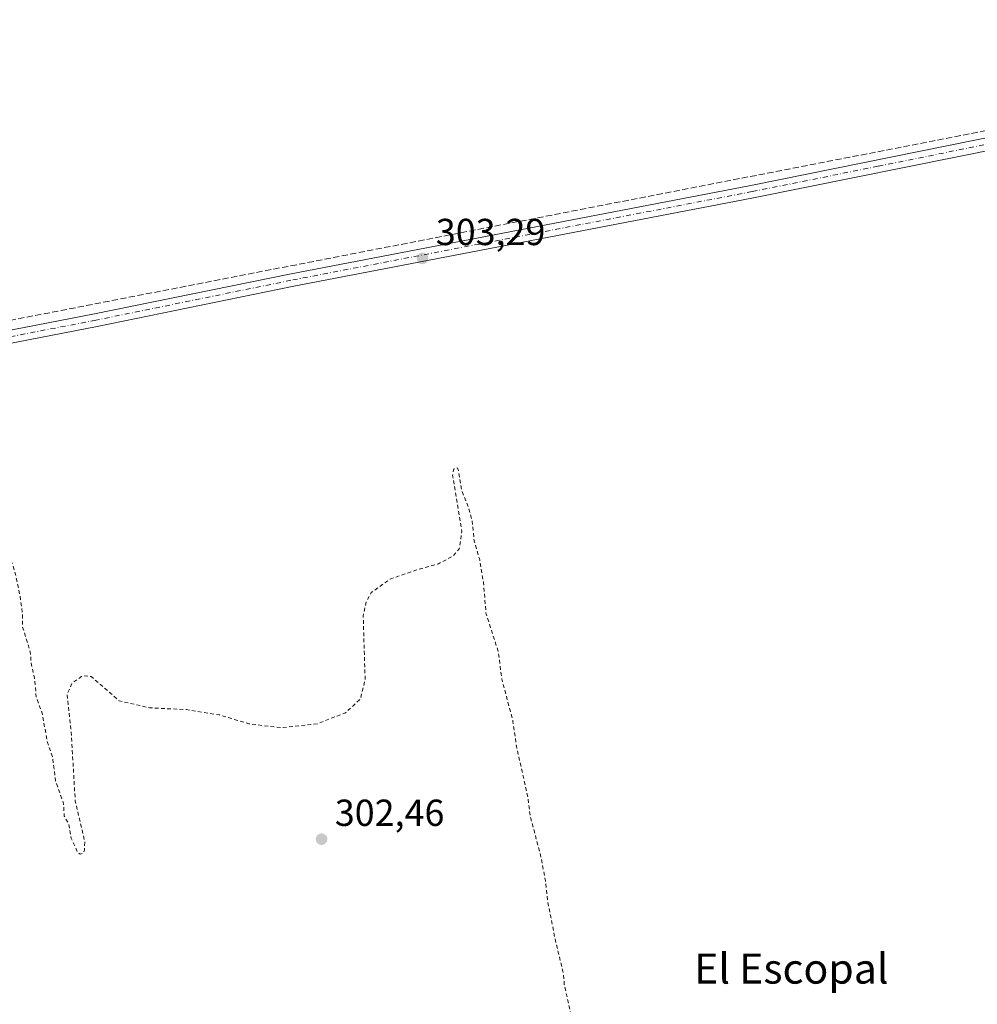
# Model space of a CAD drawing. Units: metres. Extents: x 608057 to 611525, y 4689942 to 4692309.
# Drawn here: x 609003 to 609258, y 4690336 to 4690598 of the extents above; entities that cross this region are included whole.
import ezdxf
from ezdxf.enums import TextEntityAlignment as Align

# ---------------------------------------------------------------- set-up
doc = ezdxf.new("R2010")
doc.units = ezdxf.units.M
doc.header["$MEASUREMENT"] = 0
for name, pattern in [('DGN Style 2', [1.6480167562047852, 0.988810053722871, -0.6592067024819142]), ('DGN Style 3', [2.307223458686699, 1.648016756204785, -0.6592067024819142]), ('DGN Style 4', [2.6384748266838614, 1.318413404963828, -0.6592067024819142, 0.001648016756204785, -0.6592067024819142])]:
    doc.linetypes.add(name, pattern=pattern)
for name, color, linetype, lineweight in [('Camino Cxs', 7, 'Continuous', 0), ('Camino eje', 30, 'DGN Style 4', 13), ('Comarca CxS', 21, 'Continuous', 0), ('Comunidad Autónoma CxS', 142, 'Continuous', 0), ('Corriente artificial lineal', 4, 'DGN Style 3', 13), ('Cultivos herbáceos CxS', 92, 'Continuous', 0), ('Curva de nivel auxiliar', 30, 'DGN Style 2', 0), ('Instalación de energía eléctrica Cxs', 135, 'Continuous', 0), ('Municipio CxS', 4, 'Continuous', 0), ('Núcleo urbano CxS', 7, 'Continuous', 0), ('Provincia CxS', 1, 'Continuous', 0), ('Punto de cota en terreno', 7, 'Continuous', 0), ('Rótulo de punto de cota en terreno', 7, 'Continuous', 0), ('Texto cartográfico', 7, 'Continuous', 0)]:
    doc.layers.add(name, color=color, linetype=linetype, lineweight=lineweight)
doc.styles.add('Style-Arial', font='txt')

# ---------------------------------------------------------------- blocks, each defined once
blk = doc.blocks.new('5PATER')
at = {"layer": 'Instalación de energía eléctrica Cxs', "linetype": 'Continuous', "lineweight": 0}
h = blk.add_hatch(color=51, dxfattribs=at)
edge = h.paths.add_edge_path()
edge.add_ellipse((0, 0), major_axis=(-0.1095731443231308, -0.1110710700762829), ratio=0.9994222409660322, start_angle=0, end_angle=360)

msp = doc.modelspace()

# ---------------------------------------------------------------- linework, layer by layer
at = {"layer": 'Camino Cxs', "color": 7, "linetype": 'Continuous', "lineweight": 0}
for points in [[(609507.8400999998, 4690591.9001, 304.0951000000059), (609485.8300999999, 4690591.6501, 304.2209000000003), (609459.8501000004, 4690590.8201, 304.2765000000072), (609448.1601, 4690590.7601, 304.3221999999951), (609405.6901000004, 4690590.550100001, 304.2461999999941), (609398.0201000003, 4690589.890100001, 304.2606999999989), (609385.8901000004, 4690587.9001, 304.1775000000052), (609288.3800999997, 4690568.860099999, 304.1214000000036), (609265.2701000003, 4690564.370100001, 304.0190000000002), (609198.2401000002, 4690550.850099999, 303.5243000000046), (609075.5201000003, 4690527.2501, 303.2388999999966), (609023.6300999997, 4690516.640100001, 303.3117000000057), (608856.8901000004, 4690484.2401, 302.8794999999955), (608844.2500999998, 4690481.9101, 302.9756000000052), (608842.2200999996, 4690481.540100001, 303.0120000000024), (608828.0500999996, 4690478.370100001, 303.2905000000028), (608825.4600999998, 4690476.550100001, 303.1633000000002), (608823.4700999996, 4690474.0601, 303.0458000000072), (608822.7301000003, 4690470.890100001, 302.9036000000052), (608822.3000999996, 4690466.6501, 302.6861000000063)], [(608817.3501000004, 4690487.270099999, 303.6291999999958), (608820.4301000005, 4690485.0101, 303.6735999999946), (608822.4001000002, 4690483.9001, 303.6817000000011), (608825.5701000001, 4690482.9101, 303.6135000000068), (608832.8601000002, 4690482.9001, 303.4640000000072), (608841.5401, 4690484.850099999, 303.204700000002), (608856.2500999998, 4690487.5601, 303.3028000000049), (609022.9700999996, 4690519.950099999, 303.5476999999955), (609074.8701, 4690530.5601, 303.438599999994), (609197.5900999998, 4690554.1601, 303.6968999999954), (609264.6201, 4690567.690099999, 303.9851000000053)], [(608856.2500999998, 4690487.5601, 303.3028000000049), (609022.9700999996, 4690519.950099999, 303.5476999999955), (609074.8701, 4690530.5601, 303.438599999994), (609197.5900999998, 4690554.1601, 303.6968999999954), (609264.6201, 4690567.690099999, 303.9851000000053)], [(609265.2701000003, 4690564.370100001, 304.0190000000002), (609198.2401000002, 4690550.850099999, 303.5243000000046), (609075.5201000003, 4690527.2501, 303.2388999999966), (609023.6300999997, 4690516.640100001, 303.3117000000057), (608856.8901000004, 4690484.2401, 302.8794999999955)]]:
    msp.add_polyline3d(points, dxfattribs=at)
at = {"layer": 'Camino eje', "color": 30, "linetype": 'DGN Style 4', "lineweight": 13}
msp.add_polyline3d([(609511.9102999996, 4690593.6337, 304.1205000000046), (609485.7950999998, 4690593.335100001, 304.148000000001), (609459.8450999996, 4690592.505100001, 304.1008000000002), (609448.1350999996, 4690592.4451, 304.1891999999934), (609405.6151000002, 4690592.235099999, 304.1640000000043), (609397.8101000005, 4690591.565099999, 304.1824000000051), (609385.5950999996, 4690589.5601, 304.1690999999992), (609288.0551000005, 4690570.515100001, 304.1567000000068), (609276.5000999998, 4690568.270099999, 303.9712), (609264.9451000001, 4690566.030099999, 304.0069999999978), (609231.4301000005, 4690559.265100001, 303.8246999999974), (609197.9151, 4690552.505100001, 303.7158000000054), (609075.1951000001, 4690528.905099999, 303.3506000000052), (609023.3000999996, 4690518.295100001, 303.4271000000008), (608939.9301000005, 4690502.095100001, 303.1432999999961), (608856.5701000001, 4690485.9001, 303.0985999999975), (608842.8951000003, 4690483.380100001, 303.1423999999971), (608841.8800999997, 4690483.1951, 303.164300000004), (608837.5401, 4690482.220100001, 303.252999999997), (608818.4225000005, 4690477.943299999, 303.2856000000029)], dxfattribs=at)
at = {"layer": 'Comarca CxS', "color": 21, "linetype": 'Continuous', "lineweight": 0}
msp.add_3dface([(611524.7300008334, 4689995.669983087), (608093.1200008059, 4689941.859983088), (608057.3900008064, 4692255.039983066), (611487.8800008319, 4692308.849983065)], dxfattribs=at)
at = {"layer": 'Comunidad Autónoma CxS', "color": 142, "linetype": 'Continuous', "lineweight": 0}
msp.add_3dface([(611524.7300008334, 4689995.669983087), (608093.1200008059, 4689941.859983088), (608057.3900008064, 4692255.039983066), (611487.8800008319, 4692308.849983065)], dxfattribs=at)
at = {"layer": 'Corriente artificial lineal', "color": 4, "linetype": 'DGN Style 3', "lineweight": 13}
msp.add_polyline3d([(610532.7615999999, 4690606.8212, 306.1717000000062), (610419.8601000002, 4690605.700099999, 305.8334000000032), (610065.6201, 4690602.720100001, 305.0754000000015), (609927.8901000004, 4690601.200099999, 304.7452999999951), (609548.3501000004, 4690597.440099999, 304.2375000000029), (609541.1001000004, 4690597.4001, 304.1521000000066), (609402.0601000005, 4690595.860099999, 303.7737000000052), (609396.0800999999, 4690595.1501, 303.8362000000052), (608855.6501000002, 4690490.0701, 302.8935999999958), (608835.0800999999, 4690486.290100001, 302.9649999999965), (608828.1601, 4690485.420100001, 303.084799999997), (608823.7600999996, 4690485.380100001, 303.2988999999943), (608820.5000999998, 4690485.8201, 303.4226000000053), (608819.0547000002, 4690486.019300001, 303.4698000000063)], dxfattribs=at)
at = {"layer": 'Cultivos herbáceos CxS', "color": 92, "linetype": 'Continuous', "lineweight": 0, "extrusion": (-0.6105151197446104, 0.7285592830349529, 0.3106004823995283), "elevation": 3045792.463167891, "flags": 128}
msp.add_lwpolyline([(-3480032.057524036, -994924.9345040859), (-3479746.219421285, -994930.6937533789), (-3479746.215862153, -994930.6936931617), (-3479217.504806072, -994929.1810630073), (-3479166.127257155, -994931.159909188)], dxfattribs=at)
at = {"layer": 'Curva de nivel auxiliar', "color": 30, "linetype": 'DGN Style 2', "lineweight": 0, "elevation": 302.5, "flags": 128}
msp.add_lwpolyline([(609220.9566000003, 4689959.545399999), (609218.7400000002, 4689970.4301), (609215.5099999999, 4689982.360099999), (609214.5800000001, 4689987.8201), (609211.25, 4690000.780099999), (609210.4800000006, 4690005.9901), (609205.5899999999, 4690025.8101), (609204.7599999999, 4690032.170100001), (609203.2300000006, 4690037.0701), (609202.3899999997, 4690043.130100001), (609200.3799999999, 4690052.090100001), (609197.1500000004, 4690063.0701), (609192.5300000003, 4690086.7501), (609189.5, 4690098.450099999), (609188.3099999996, 4690105.5801), (609186.0099999999, 4690113.920100001), (609183.6100000005, 4690124.670100001), (609182.6200000001, 4690131.090100001), (609181.5099999999, 4690134.4101), (609178.8200000003, 4690145.850099999), (609174.7599999999, 4690167.840100001), (609173.0099999999, 4690173.380100001), (609170.2800000003, 4690185.7301), (609167.5599999996, 4690194.470100001), (609166.6600000003, 4690201.450099999), (609163.2999999998, 4690214.390100001), (609162.2199999997, 4690220.1801), (609161.3799999999, 4690222.540100001), (609160.0300000003, 4690224.5801), (609157.4500000002, 4690226.350099999), (609154.8799999999, 4690226.880100001), (609151.4299999997, 4690226.5801), (609133.5700000003, 4690222.9001), (609122.7400000002, 4690219.870100001), (609116.5899999999, 4690218.7501), (609106.8200000003, 4690216.360099999), (609089.9000000004, 4690213.170100001), (609072.54, 4690210.5101), (609059.3300000001, 4690207.270099999), (609047.8499999996, 4690203.6501), (609030.7699999996, 4690200.4301), (609028.8399999999, 4690199.860099999), (609025.2800000003, 4690198.170100001), (609021.5300000003, 4690197.6601), (609015.75, 4690196.040100001), (609010.1299999999, 4690195.5001), (608993.2300000006, 4690190.690099999), (608992.0700000003, 4690190.600099999), (608987.8300000001, 4690191.2401), (608981.7000000002, 4690191.380100001), (608979.3499999996, 4690192.090100001), (608982.2599999999, 4690193.590100001), (608993.2300000006, 4690197.350099999), (609000.6100000005, 4690198.220100001), (609008.25, 4690200.270099999), (609015.7300000006, 4690201.6501), (609024.9699999997, 4690204.040100001), (609032.0599999996, 4690205.020099999), (609040.6799999997, 4690207.110099999), (609044.7100000001, 4690208.850099999), (609048.7599999999, 4690212.470100001), (609050.8399999999, 4690213.390100001), (609058.7000000002, 4690213.1501), (609070.4800000006, 4690214.770099999), (609075.0599999996, 4690216.050100001), (609078.5800000001, 4690216.600099999), (609084.7100000001, 4690218.890100001), (609093.7699999996, 4690221.030099999), (609099.0199999996, 4690222.610099999), (609106.4199999999, 4690223.850099999), (609117.5300000003, 4690226.600099999), (609129.9000000004, 4690228.800100001), (609143.4000000004, 4690232.8101), (609152.5300000003, 4690233.960100001), (609161.8200000003, 4690235.890100001), (609165.3200000003, 4690237.190099999), (609166.9299999997, 4690238.950099999), (609167.3099999996, 4690240.380100001), (609167.2599999999, 4690243.040100001), (609165.6299999999, 4690252.440099999), (609165.1600000003, 4690257.0001), (609163.9500000002, 4690261.460100001), (609162.8300000001, 4690268.630100001), (609160.9800000006, 4690273.940099999), (609160.4500000002, 4690279.7501), (609156.9900000002, 4690296.0601), (609156.1100000005, 4690302.300100001), (609154.7199999997, 4690307.7601), (609153.1200000001, 4690317.940099999), (609151.1399999997, 4690324.720100001), (609150.2000000002, 4690331.220100001), (609147.9500000002, 4690341.440099999), (609147.6699999999, 4690344.5701), (609145.4400000004, 4690353.850099999), (609143.5599999996, 4690363.460100001), (609142.9000000004, 4690369.100099999), (609141.6299999999, 4690375.9801), (609138.9000000004, 4690386.090100001), (609138.2800000003, 4690391.220100001), (609135.1900000004, 4690404.9901), (609134.2800000003, 4690411.550100001), (609131.3300000001, 4690422.7501), (609130.4000000004, 4690429.960100001), (609127.0999999996, 4690440.300100001), (609126.4699999997, 4690448.360099999), (609125.4299999997, 4690454.530099999), (609123.9400000004, 4690459.5601), (609123.4699999997, 4690464.8101), (609122.4000000004, 4690468.6501), (609120.6100000005, 4690472.940099999), (609119.7599999999, 4690478.390100001), (609119.4000000004, 4690478.9901), (609118.5700000003, 4690478.720100001), (609118.2400000002, 4690476.9901), (609120.6900000004, 4690462.050100001), (609120, 4690457.4301), (609118.3399999999, 4690455.5001), (609114.4299999997, 4690453.470100001), (609108.1699999999, 4690451.6501), (609101.6399999997, 4690449.380100001), (609096.5999999996, 4690445.770099999), (609095.25, 4690443.420100001), (609094.4500000002, 4690439.590100001), (609094.6900000004, 4690430.800100001), (609094.9699999997, 4690422.7401), (609093.7000000002, 4690417.470100001), (609089.7599999999, 4690413.8201), (609082.2800000003, 4690410.9001), (609072.7000000002, 4690409.8101), (609064.0099999999, 4690410.880100001), (609056.25, 4690413.210100001), (609047.4600000001, 4690414.630100001), (609037.5999999996, 4690415.130100001), (609029.4900000002, 4690417.0001), (609024.54, 4690421.3301), (609022.1100000005, 4690423.420100001), (609019.8700000001, 4690423.700099999), (609017.04, 4690421.7601), (609015.6500000004, 4690418.6501), (609016.8099999996, 4690407.790100001), (609017.8300000001, 4690390.280099999), (609020.3600000005, 4690379.530099999), (609020.3099999996, 4690377.2601), (609019.9699999997, 4690376.530099999), (609019.1799999997, 4690376.1601), (609018.4500000002, 4690376.7501), (609016.7300000006, 4690380.460100001), (609016.1200000001, 4690384.280099999), (609014.8899999997, 4690386.3101), (609014.7300000006, 4690389.610099999), (609012.6100000005, 4690395.550100001), (609011.8200000003, 4690401.860099999), (609010.4299999997, 4690405.920100001), (609009.0199999996, 4690413.7401), (609007.4800000006, 4690417.790100001), (609007.0199999996, 4690422.9801), (609006.0999999996, 4690427.030099999), (609005.8799999999, 4690429.9901), (609003.8099999996, 4690436.720100001), (609003.75, 4690440.700099999), (609003.1200000001, 4690445.0701), (609001.8700000001, 4690450.940099999), (608999.9600000001, 4690457.050100001), (608999.5999999996, 4690460.6501), (608998, 4690466.850099999), (608997.8499999996, 4690471.050100001), (608995.25, 4690477.790100001), (608994.1600000003, 4690484.790100001), (608992.6799999997, 4690489.0601), (608991.7400000002, 4690495.2501), (608990.5700000003, 4690498.280099999), (608989.5800000001, 4690502.630100001), (608988.5099999999, 4690504.720100001), (608987.2199999997, 4690505.7401), (608985.4299999997, 4690506.110099999), (608982.79, 4690506.040100001), (608967.7000000002, 4690503.0001), (608960.9800000006, 4690502.3101), (608945.3399999999, 4690498.8201), (608938.7100000001, 4690497.920100001), (608928.7000000002, 4690495.9101), (608924.2999999998, 4690494.6801), (608899.0700000003, 4690490.040100001), (608896.0199999996, 4690489.050100001), (608892.3499999996, 4690486.7301), (608890.75, 4690486.110099999), (608889.0700000003, 4690486.3301), (608885.6500000004, 4690487.6601), (608882.7599999999, 4690487.640100001), (608873.5899999999, 4690485.120100001), (608863.4100000003, 4690483.140100001), (608855.9800000006, 4690482.0801), (608834.2199999997, 4690476.860099999), (608830.4100000003, 4690475.290100001), (608828.7300000006, 4690474.1501), (608827.3499999996, 4690472.710100001), (608825.5199999996, 4690469.100099999), (608823.9199999999, 4690461.4301), (608822.9699999997, 4690460.3301), (608822.0499999998, 4690460.190099999), (608820.4699999997, 4690461.1501), (608819.4900000002, 4690462.790100001), (608816.0499999998, 4690472.540100001), (608811.7300000006, 4690482.630100001), (608809.9000000004, 4690484.8201), (608807.6200000001, 4690486.170100001), (608787.6299999999, 4690492.9301), (608780.7400000002, 4690495.8201), (608768.9199999999, 4690500.050100001), (608763.0800000001, 4690501.600099999), (608756.1600000003, 4690504.140100001), (608750.8899999997, 4690505.140100001), (608746.9500000002, 4690505.340100001), (608743.2000000002, 4690504.540100001), (608739, 4690502.450099999), (608730.9500000002, 4690496.850099999), (608729.7800000003, 4690496.540100001), (608729.0999999996, 4690497.3301), (608728.6600000003, 4690501.850099999), (608727.7199999997, 4690503.2601), (608721.7400000002, 4690505.690099999), (608718.1299999999, 4690507.5001), (608716.9100000003, 4690508.4801), (608716.0199999996, 4690510.350099999), (608715.0499999998, 4690510.540100001), (608713.1299999999, 4690509.440099999), (608708.4800000006, 4690504.6801), (608703.8399999999, 4690501.210100001), (608698.8300000001, 4690496.530099999), (608692.5, 4690492.140100001), (608680.2800000003, 4690482.420100001), (608664.04, 4690468.4101), (608656.7300000006, 4690462.710100001), (608651.7999999998, 4690458.040100001), (608623.9000000004, 4690435.9801), (608616.1100000005, 4690428.950099999), (608592.1500000004, 4690410.0101), (608568.4900000002, 4690390.0101), (608520.1299999999, 4690350.550100001), (608475.8200000003, 4690313.280099999), (608380.25, 4690234.880100001), (608333.4600000001, 4690195.5001), (608212.1200000001, 4690095.890100001), (608192.6699999999, 4690079.340100001), (608104.5099999999, 4690007.380100001), (608094.75, 4689998.7301), (608093.2100000001, 4689997.470100001), (608092.2728000004, 4689996.706)], dxfattribs=at)
at = {"layer": 'Municipio CxS', "color": 4, "linetype": 'Continuous', "lineweight": 0}
msp.add_3dface([(611524.7300008334, 4689995.669983087), (608093.1200008059, 4689941.859983088), (608057.3900008064, 4692255.039983066), (611487.8800008319, 4692308.849983065)], dxfattribs=at)
at = {"layer": 'Núcleo urbano CxS', "color": 7, "linetype": 'Continuous', "lineweight": 0, "extrusion": (-0.6105151197446104, 0.7285592830349529, 0.3106004823995283), "elevation": 3045792.463167891, "flags": 128}
msp.add_lwpolyline([(-3480032.057524036, -994924.9345040859), (-3479746.219421285, -994930.6937533789), (-3479746.215862153, -994930.6936931617), (-3479217.504806072, -994929.1810630073), (-3479166.127257155, -994931.159909188)], dxfattribs=at)
at = {"layer": 'Provincia CxS', "color": 1, "linetype": 'Continuous', "lineweight": 0}
msp.add_3dface([(611524.7300008334, 4689995.669983087), (608093.1200008059, 4689941.859983088), (608057.3900008064, 4692255.039983066), (611487.8800008319, 4692308.849983065)], dxfattribs=at)

# ---------------------------------------------------------------- block references
at = {"layer": 'Punto de cota en terreno', "color": 7, "linetype": 'Continuous', "lineweight": 0, "xscale": 10, "yscale": 10, "zscale": 10}
for p in [(609110.2300000006, 4690534.74, 303.2899999999936), (609083.3600000005, 4690380.16, 302.4600000000065)]:
    msp.add_blockref('5PATER', p, dxfattribs=at)

# ---------------------------------------------------------------- texts
at = {"layer": 'Rótulo de punto de cota en terreno', "color": 7, "linetype": 'Continuous', "lineweight": 0, "style": 'Style-Arial'}
for s, p in [('303,29', (609113.7577999998, 4690538.2678)), ('302,46', (609086.8877999998, 4690383.687799999))]:
    msp.add_text(s, height=7.000000000000002, dxfattribs=at).set_placement(p)
at = {"layer": 'Texto cartográfico', "color": 7, "linetype": 'Continuous', "lineweight": 0, "style": 'Style-Arial'}
msp.add_text('El Escopal', height=8, dxfattribs=at).set_placement((609208.3527390239, 4690345.710150001), align=Align.MIDDLE_CENTER)

doc.saveas('drawing.dxf')
